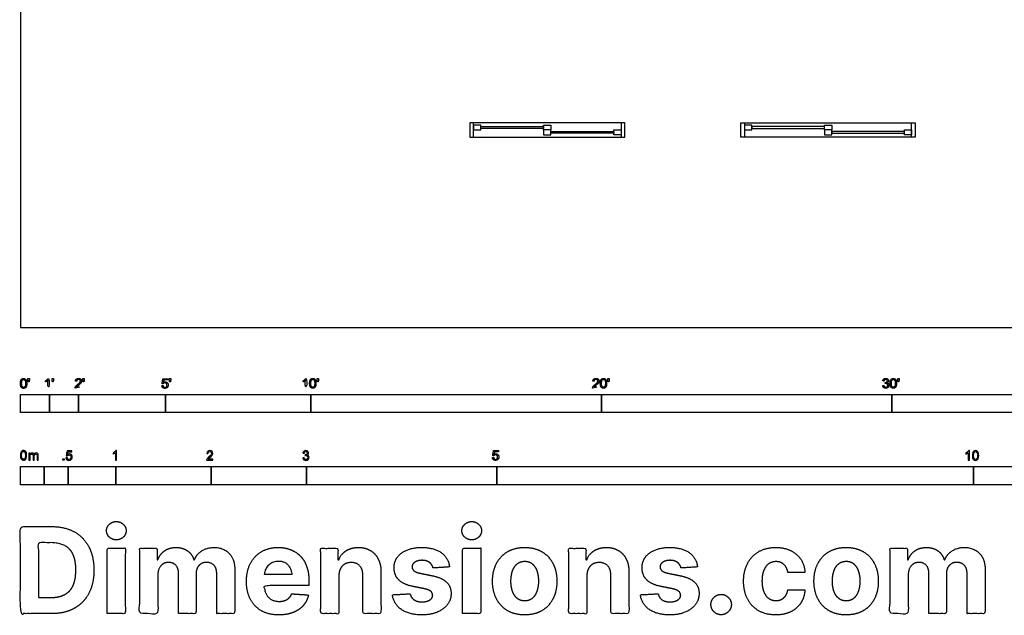
# Model space of a CAD drawing. Units: feet. Extents: x 0 to 130, y -10 to 69.
# Drawn here: x 0 to 34, y -10 to 11 of the extents above; entities that cross this region are included whole.
import ezdxf

# ---------------------------------------------------------------- set-up
doc = ezdxf.new("R2010")
doc.units = ezdxf.units.FT
doc.header["$MEASUREMENT"] = 0
for name, color, linetype, true_color in [('2D$AG-BUILDINGS', 7, 'Continuous', 0x66ccff), ('2D$N-SYMB', 7, 'Continuous', 0x800040), ('2D$X-DIMENSIONS.COM', 7, 'Continuous', 0x800080), ('2D$X-VPRT', 7, 'Continuous', 0xfb02ff)]:
    doc.layers.add(name, color=color, linetype=linetype, true_color=true_color)

msp = doc.modelspace()

# ---------------------------------------------------------------- linework, layer by layer
at = {"layer": '2D$AG-BUILDINGS'}
for points in [[(15.593, 7.054), (15.468, 7.054), (15.468, 6.562), (15.593, 6.562)], [(15.843, 6.808), (15.843, 6.974), (15.593, 6.974), (15.593, 6.808)], [(18.009, 6.924), (18.009, 6.858), (15.843, 6.858), (15.843, 6.924)], [(18.009, 6.808), (18.009, 6.974), (18.259, 6.974), (18.259, 6.808)], [(18.259, 6.641), (18.259, 6.808), (18.009, 6.808), (18.009, 6.641)], [(20.426, 6.641), (20.426, 6.808), (20.676, 6.808), (20.676, 6.641)], [(20.801, 7.054), (20.676, 7.054), (20.676, 6.562), (20.801, 6.562)], [(24.801, 7.054), (24.926, 7.054), (24.926, 6.562), (24.801, 6.562)], [(25.176, 6.808), (25.176, 6.974), (24.926, 6.974), (24.926, 6.808)], [(25.176, 6.924), (25.176, 6.858), (27.676, 6.858), (27.676, 6.924)], [(27.676, 6.808), (27.676, 6.974), (27.926, 6.974), (27.926, 6.808)], [(27.926, 6.641), (27.926, 6.808), (27.676, 6.808), (27.676, 6.641)], [(30.426, 6.641), (30.426, 6.808), (30.676, 6.808), (30.676, 6.641)], [(30.676, 7.054), (30.801, 7.054), (30.801, 6.562), (30.676, 6.562)], [(20.426, 6.757), (20.426, 6.692), (18.259, 6.692), (18.259, 6.757)], [(27.926, 6.757), (27.926, 6.692), (30.426, 6.692), (30.426, 6.757)]]:
    msp.add_lwpolyline(points, close=True, dxfattribs=at)
for points in [[(20.676, 7.054), (15.593, 7.054)], [(24.926, 7.054), (30.676, 7.054)], [(15.593, 6.562), (20.676, 6.562)], [(30.676, 6.562), (24.926, 6.562)]]:
    msp.add_lwpolyline(points, dxfattribs=at)
at = {"layer": '2D$N-SYMB'}
for points in [[(0, -2.924), (0, -2.299), (1, -2.299), (1, -2.924)], [(1, -2.924), (1, -2.299), (2, -2.299), (2, -2.924)], [(2, -2.924), (2, -2.299), (5, -2.299), (5, -2.924)], [(5, -2.924), (5, -2.299), (10, -2.299), (10, -2.924)], [(10, -2.924), (10, -2.299), (20, -2.299), (20, -2.924)], [(20, -2.924), (20, -2.299), (30, -2.299), (30, -2.924)], [(30, -2.924), (30, -2.299), (50, -2.299), (50, -2.924)], [(1.464, -4.567), (1.464, -4.522), (1.509, -4.522), (1.509, -4.567)], [(0, -5.409), (0, -4.784), (0.82, -4.784), (0.82, -5.409)], [(0.82, -5.409), (0.82, -4.784), (1.64, -4.784), (1.64, -5.409)], [(1.64, -5.409), (1.64, -4.784), (3.281, -4.784), (3.281, -5.409)], [(3.281, -5.409), (3.281, -4.784), (6.562, -4.784), (6.562, -5.409)], [(6.562, -5.409), (6.562, -4.784), (9.843, -4.784), (9.843, -5.409)], [(9.843, -5.409), (9.843, -4.784), (16.404, -4.784), (16.404, -5.409)], [(16.404, -5.409), (16.404, -4.784), (32.808, -4.784), (32.808, -5.409)], [(32.808, -5.409), (32.808, -4.784), (49.213, -4.784), (49.213, -5.409)]]:
    msp.add_lwpolyline(points, close=True, dxfattribs=at)
for points, degree, knots in [([(0.002, -1.923), (0.002, -2.017), (0.035, -2.058), (0.063, -2.093), (0.111, -2.093), (0.148, -2.093), (0.172, -2.073), (0.196, -2.054), (0.208, -2.018), (0.22, -1.982), (0.22, -1.923), (0.22, -1.874), (0.212, -1.844), (0.205, -1.815), (0.191, -1.795), (0.178, -1.774), (0.158, -1.764), (0.138, -1.753), (0.111, -1.753), (0.075, -1.753), (0.051, -1.772), (0.027, -1.792), (0.015, -1.828), (0.002, -1.864), (0.002, -1.923)], 2, [-12, -12, -12, -11, -11, -10, -10, -9, -9, -8, -8, -7, -7, -6, -6, -5, -5, -4, -4, -3, -3, -2, -2, -1, -1, 0, 0, 0]), ([(0.044, -1.923), (0.044, -2.005), (0.064, -2.032), (0.083, -2.059), (0.111, -2.059), (0.139, -2.059), (0.158, -2.032), (0.178, -2.005), (0.178, -1.923), (0.178, -1.841), (0.158, -1.814), (0.139, -1.787), (0.111, -1.787), (0.082, -1.787), (0.066, -1.811), (0.044, -1.841), (0.044, -1.923)], 2, [0, 0, 0, 1, 1, 2, 2, 3, 3, 4, 4, 5, 5, 6, 6, 7, 7, 8, 8, 8]), ([(0.273, -1.872), (0.285, -1.872), (0.298, -1.872), (0.303, -1.841), (0.309, -1.81), (0.309, -1.782), (0.309, -1.754), (0.286, -1.754), (0.262, -1.754), (0.262, -1.782), (0.262, -1.81), (0.268, -1.841), (0.273, -1.872)], 2, [-6, -6, -6, -5, -5, -4, -4, -3, -3, -2, -2, -1, -1, 0, 0, 0]), ([(0.946, -1.822), (0.946, -1.953), (0.946, -2.083), (0.967, -2.083), (0.987, -2.083), (0.987, -1.916), (0.987, -1.748), (0.974, -1.748), (0.961, -1.748), (0.95, -1.77), (0.924, -1.793), (0.899, -1.816), (0.864, -1.832), (0.864, -1.852), (0.864, -1.872), (0.883, -1.865), (0.907, -1.85), (0.931, -1.836), (0.946, -1.822)], 2, [0, 0, 0, 0.130311, 0.130311, 0.150761, 0.150761, 0.317996, 0.317996, 0.331175, 0.331175, 1.331175, 1.331175, 2.331175, 2.331175, 3.331175, 3.331175, 4.331175, 4.331175, 5.331175, 5.331175, 5.331175]), ([(1.103, -1.868), (1.116, -1.868), (1.129, -1.868), (1.134, -1.837), (1.14, -1.806), (1.14, -1.778), (1.14, -1.75), (1.116, -1.75), (1.093, -1.75), (1.093, -1.778), (1.093, -1.806), (1.098, -1.837), (1.103, -1.868)], 2, [-6, -6, -6, -5, -5, -4, -4, -3, -3, -2, -2, -1, -1, 0, 0, 0]), ([(1.887, -2.083), (1.997, -2.083), (2.107, -2.083), (2.107, -2.063), (2.107, -2.044), (2.026, -2.044), (1.944, -2.044), (1.951, -2.033), (1.961, -2.021), (1.972, -2.01), (2.008, -1.98), (2.053, -1.942), (2.071, -1.921), (2.09, -1.9), (2.099, -1.88), (2.107, -1.861), (2.107, -1.841), (2.107, -1.802), (2.079, -1.775), (2.051, -1.748), (2.003, -1.748), (1.956, -1.748), (1.927, -1.773), (1.899, -1.798), (1.895, -1.845), (1.916, -1.847), (1.937, -1.849), (1.937, -1.818), (1.955, -1.8), (1.973, -1.782), (2.002, -1.782), (2.03, -1.782), (2.047, -1.799), (2.065, -1.816), (2.065, -1.84), (2.065, -1.863), (2.046, -1.889), (2.027, -1.915), (1.972, -1.96), (1.937, -1.988), (1.919, -2.01), (1.9, -2.032), (1.892, -2.055), (1.887, -2.068), (1.887, -2.083)], 2, [0, 0, 0, 0.110089, 0.110089, 0.129743, 0.129743, 0.211429, 0.211429, 1.211429, 1.211429, 2.211429, 2.211429, 3.211429, 3.211429, 4.211429, 4.211429, 5.211429, 5.211429, 6.211429, 6.211429, 7.211429, 7.211429, 8.211429, 8.211429, 9.211429, 9.211429, 10.211429, 10.211429, 11.211429, 11.211429, 12.211429, 12.211429, 13.211429, 13.211429, 14.211429, 14.211429, 15.211429, 15.211429, 16.211429, 16.211429, 17.211429, 17.211429, 18.211429, 18.211429, 19.211429, 19.211429, 19.211429]), ([(2.163, -1.868), (2.175, -1.868), (2.188, -1.868), (2.193, -1.837), (2.199, -1.806), (2.199, -1.778), (2.199, -1.75), (2.176, -1.75), (2.152, -1.75), (2.152, -1.778), (2.152, -1.806), (2.157, -1.837), (2.163, -1.868)], 2, [-6, -6, -6, -5, -5, -4, -4, -3, -3, -2, -2, -1, -1, 0, 0, 0]), ([(4.867, -2), (4.871, -2.042), (4.9, -2.068), (4.929, -2.093), (4.974, -2.093), (5.03, -2.093), (5.062, -2.053), (5.088, -2.02), (5.088, -1.974), (5.088, -1.927), (5.058, -1.897), (5.028, -1.867), (4.985, -1.867), (4.952, -1.867), (4.922, -1.887), (4.931, -1.843), (4.94, -1.798), (5.006, -1.798), (5.073, -1.798), (5.073, -1.778), (5.073, -1.759), (4.99, -1.759), (4.907, -1.759), (4.891, -1.844), (4.875, -1.93), (4.894, -1.932), (4.913, -1.935), (4.922, -1.921), (4.938, -1.912), (4.954, -1.903), (4.974, -1.903), (5.006, -1.903), (5.025, -1.923), (5.045, -1.943), (5.045, -1.978), (5.045, -2.015), (5.024, -2.037), (5.004, -2.059), (4.974, -2.059), (4.95, -2.059), (4.932, -2.044), (4.915, -2.028), (4.91, -1.996), (4.889, -1.998), (4.867, -2)], 2, [-29, -29, -29, -28, -28, -27, -27, -26, -26, -25, -25, -24, -24, -23, -23, -22, -22, -21, -21, -20, -20, -19, -19, -18, -18, -17, -17, -16, -16, -15, -15, -14, -14, -13, -13, -12, -12, -11, -11, -10, -10, -9, -9, -8, -8, -7, -7, -7]), ([(5.138, -1.872), (5.15, -1.872), (5.163, -1.872), (5.168, -1.841), (5.174, -1.81), (5.174, -1.782), (5.174, -1.754), (5.151, -1.754), (5.127, -1.754), (5.127, -1.782), (5.127, -1.81), (5.133, -1.841), (5.138, -1.872)], 2, [-6, -6, -6, -5, -5, -4, -4, -3, -3, -2, -2, -1, -1, 0, 0, 0]), ([(9.81, -1.822), (9.81, -1.953), (9.81, -2.083), (9.831, -2.083), (9.851, -2.083), (9.851, -1.916), (9.851, -1.748), (9.838, -1.748), (9.825, -1.748), (9.814, -1.77), (9.789, -1.793), (9.763, -1.816), (9.729, -1.832), (9.729, -1.852), (9.729, -1.872), (9.748, -1.865), (9.772, -1.85), (9.796, -1.836), (9.81, -1.822)], 2, [0, 0, 0, 0.130311, 0.130311, 0.150761, 0.150761, 0.317996, 0.317996, 0.331175, 0.331175, 1.331175, 1.331175, 2.331175, 2.331175, 3.331175, 3.331175, 4.331175, 4.331175, 5.331175, 5.331175, 5.331175]), ([(9.956, -1.919), (9.956, -2.013), (9.989, -2.054), (10.017, -2.089), (10.065, -2.089), (10.101, -2.089), (10.125, -2.069), (10.149, -2.049), (10.161, -2.013), (10.173, -1.977), (10.173, -1.919), (10.173, -1.869), (10.166, -1.84), (10.158, -1.811), (10.145, -1.79), (10.132, -1.77), (10.112, -1.759), (10.092, -1.748), (10.065, -1.748), (10.028, -1.748), (10.004, -1.768), (9.98, -1.788), (9.968, -1.824), (9.956, -1.86), (9.956, -1.919)], 2, [-12, -12, -12, -11, -11, -10, -10, -9, -9, -8, -8, -7, -7, -6, -6, -5, -5, -4, -4, -3, -3, -2, -2, -1, -1, 0, 0, 0]), ([(9.998, -1.919), (9.998, -2.001), (10.017, -2.028), (10.037, -2.055), (10.065, -2.055), (10.093, -2.055), (10.112, -2.028), (10.131, -2), (10.131, -1.919), (10.131, -1.836), (10.112, -1.809), (10.093, -1.782), (10.064, -1.782), (10.036, -1.782), (10.019, -1.806), (9.998, -1.837), (9.998, -1.919)], 2, [0, 0, 0, 1, 1, 2, 2, 3, 3, 4, 4, 5, 5, 6, 6, 7, 7, 8, 8, 8]), ([(10.226, -1.868), (10.239, -1.868), (10.252, -1.868), (10.257, -1.837), (10.263, -1.806), (10.263, -1.778), (10.263, -1.75), (10.239, -1.75), (10.216, -1.75), (10.216, -1.778), (10.216, -1.806), (10.221, -1.837), (10.226, -1.868)], 2, [-6, -6, -6, -5, -5, -4, -4, -3, -3, -2, -2, -1, -1, 0, 0, 0]), ([(19.697, -2.083), (19.807, -2.083), (19.917, -2.083), (19.917, -2.063), (19.917, -2.044), (19.836, -2.044), (19.754, -2.044), (19.761, -2.033), (19.771, -2.021), (19.782, -2.01), (19.819, -1.98), (19.863, -1.942), (19.882, -1.921), (19.901, -1.9), (19.909, -1.88), (19.917, -1.861), (19.917, -1.841), (19.917, -1.802), (19.889, -1.775), (19.861, -1.748), (19.813, -1.748), (19.766, -1.748), (19.737, -1.773), (19.709, -1.798), (19.705, -1.845), (19.726, -1.847), (19.747, -1.849), (19.747, -1.818), (19.765, -1.8), (19.783, -1.782), (19.812, -1.782), (19.84, -1.782), (19.858, -1.799), (19.875, -1.816), (19.875, -1.84), (19.875, -1.863), (19.856, -1.889), (19.837, -1.915), (19.782, -1.96), (19.747, -1.988), (19.729, -2.01), (19.71, -2.032), (19.702, -2.055), (19.697, -2.068), (19.697, -2.083)], 2, [0, 0, 0, 0.110089, 0.110089, 0.129743, 0.129743, 0.211429, 0.211429, 1.211429, 1.211429, 2.211429, 2.211429, 3.211429, 3.211429, 4.211429, 4.211429, 5.211429, 5.211429, 6.211429, 6.211429, 7.211429, 7.211429, 8.211429, 8.211429, 9.211429, 9.211429, 10.211429, 10.211429, 11.211429, 11.211429, 12.211429, 12.211429, 13.211429, 13.211429, 14.211429, 14.211429, 15.211429, 15.211429, 16.211429, 16.211429, 17.211429, 17.211429, 18.211429, 18.211429, 19.211429, 19.211429, 19.211429]), ([(19.961, -1.919), (19.961, -2.013), (19.994, -2.054), (20.022, -2.089), (20.07, -2.089), (20.106, -2.089), (20.13, -2.069), (20.154, -2.049), (20.166, -2.013), (20.178, -1.977), (20.178, -1.919), (20.178, -1.869), (20.171, -1.84), (20.163, -1.811), (20.15, -1.79), (20.137, -1.77), (20.117, -1.759), (20.097, -1.748), (20.07, -1.748), (20.033, -1.748), (20.01, -1.768), (19.986, -1.788), (19.973, -1.824), (19.961, -1.86), (19.961, -1.919)], 2, [-12, -12, -12, -11, -11, -10, -10, -9, -9, -8, -8, -7, -7, -6, -6, -5, -5, -4, -4, -3, -3, -2, -2, -1, -1, 0, 0, 0]), ([(20.003, -1.919), (20.003, -2.001), (20.022, -2.028), (20.042, -2.055), (20.07, -2.055), (20.098, -2.055), (20.117, -2.028), (20.136, -2), (20.136, -1.919), (20.136, -1.836), (20.117, -1.809), (20.098, -1.782), (20.069, -1.782), (20.041, -1.782), (20.024, -1.806), (20.003, -1.837), (20.003, -1.919)], 2, [0, 0, 0, 1, 1, 2, 2, 3, 3, 4, 4, 5, 5, 6, 6, 7, 7, 8, 8, 8]), ([(20.232, -1.868), (20.244, -1.868), (20.257, -1.868), (20.262, -1.837), (20.268, -1.806), (20.268, -1.778), (20.268, -1.75), (20.244, -1.75), (20.221, -1.75), (20.221, -1.778), (20.221, -1.806), (20.226, -1.837), (20.232, -1.868)], 2, [-6, -6, -6, -5, -5, -4, -4, -3, -3, -2, -2, -1, -1, 0, 0, 0]), ([(29.68, -1.995), (29.684, -2.037), (29.713, -2.063), (29.742, -2.089), (29.786, -2.089), (29.834, -2.089), (29.866, -2.059), (29.898, -2.028), (29.898, -1.985), (29.898, -1.952), (29.881, -1.931), (29.865, -1.909), (29.836, -1.903), (29.858, -1.892), (29.87, -1.874), (29.881, -1.857), (29.881, -1.835), (29.881, -1.812), (29.869, -1.792), (29.857, -1.772), (29.834, -1.76), (29.811, -1.748), (29.784, -1.748), (29.744, -1.748), (29.718, -1.771), (29.691, -1.794), (29.684, -1.835), (29.704, -1.838), (29.725, -1.842), (29.729, -1.812), (29.745, -1.797), (29.761, -1.782), (29.785, -1.782), (29.809, -1.782), (29.824, -1.797), (29.839, -1.812), (29.839, -1.834), (29.839, -1.863), (29.819, -1.876), (29.798, -1.89), (29.771, -1.89), (29.769, -1.89), (29.765, -1.889), (29.763, -1.907), (29.76, -1.925), (29.778, -1.921), (29.789, -1.921), (29.818, -1.921), (29.836, -1.939), (29.854, -1.957), (29.854, -1.985), (29.854, -2.015), (29.835, -2.035), (29.815, -2.055), (29.786, -2.055), (29.761, -2.055), (29.745, -2.04), (29.728, -2.024), (29.721, -1.99), (29.7, -1.992), (29.68, -1.995)], 2, [-43, -43, -43, -42, -42, -41, -41, -40, -40, -39, -39, -38, -38, -37, -37, -36, -36, -35, -35, -34, -34, -33, -33, -32, -32, -31, -31, -30, -30, -29, -29, -28, -28, -27, -27, -26, -26, -25, -25, -24, -24, -23, -23, -22, -22, -21, -21, -20, -20, -19, -19, -18, -18, -17, -17, -16, -16, -15, -15, -14, -14, -13, -13, -13]), ([(29.938, -1.919), (29.938, -2.013), (29.971, -2.054), (29.999, -2.089), (30.047, -2.089), (30.083, -2.089), (30.107, -2.069), (30.131, -2.049), (30.143, -2.013), (30.155, -1.977), (30.155, -1.919), (30.155, -1.869), (30.148, -1.84), (30.14, -1.811), (30.127, -1.79), (30.114, -1.77), (30.094, -1.759), (30.074, -1.748), (30.047, -1.748), (30.011, -1.748), (29.987, -1.768), (29.963, -1.788), (29.95, -1.824), (29.938, -1.86), (29.938, -1.919)], 2, [-12, -12, -12, -11, -11, -10, -10, -9, -9, -8, -8, -7, -7, -6, -6, -5, -5, -4, -4, -3, -3, -2, -2, -1, -1, 0, 0, 0]), ([(29.98, -1.919), (29.98, -2.001), (30, -2.028), (30.019, -2.055), (30.047, -2.055), (30.075, -2.055), (30.094, -2.028), (30.113, -2), (30.113, -1.919), (30.113, -1.836), (30.094, -1.809), (30.075, -1.782), (30.046, -1.782), (30.018, -1.782), (30.001, -1.806), (29.98, -1.837), (29.98, -1.919)], 2, [0, 0, 0, 1, 1, 2, 2, 3, 3, 4, 4, 5, 5, 6, 6, 7, 7, 8, 8, 8]), ([(30.209, -1.868), (30.221, -1.868), (30.234, -1.868), (30.239, -1.837), (30.245, -1.806), (30.245, -1.778), (30.245, -1.75), (30.222, -1.75), (30.198, -1.75), (30.198, -1.778), (30.198, -1.806), (30.203, -1.837), (30.209, -1.868)], 2, [-6, -6, -6, -5, -5, -4, -4, -3, -3, -2, -2, -1, -1, 0, 0, 0]), ([(0, -4.398), (0, -4.361), (0.004, -4.329), (0.012, -4.305), (0.02, -4.282), (0.032, -4.264), (0.047, -4.25), (0.063, -4.238), (0.083, -4.23), (0.107, -4.23), (0.125, -4.23), (0.14, -4.234), (0.154, -4.242), (0.168, -4.248), (0.178, -4.26), (0.188, -4.272), (0.196, -4.286), (0.202, -4.301), (0.208, -4.321), (0.211, -4.341), (0.215, -4.367), (0.215, -4.398), (0.215, -4.438), (0.211, -4.469), (0.204, -4.493), (0.196, -4.517), (0.184, -4.535), (0.168, -4.548), (0.152, -4.56), (0.132, -4.564), (0.107, -4.564), (0.075, -4.564), (0.051, -4.556), (0.034, -4.533), (0.012, -4.505), (0, -4.461), (0, -4.398)], 3, [0, 0, 0, 0, 1, 1, 1, 2, 2, 2, 3, 3, 3, 4, 4, 4, 5, 5, 5, 6, 6, 6, 7, 7, 7, 8, 8, 8, 9, 9, 9, 10, 10, 10, 11, 11, 11, 12, 12, 12, 12]), ([(0.042, -4.398), (0.042, -4.454), (0.047, -4.489), (0.061, -4.507), (0.073, -4.525), (0.089, -4.535), (0.107, -4.535), (0.126, -4.535), (0.142, -4.525), (0.154, -4.507), (0.166, -4.489), (0.174, -4.454), (0.174, -4.398), (0.174, -4.345), (0.166, -4.309), (0.154, -4.291), (0.142, -4.274), (0.126, -4.264), (0.107, -4.264), (0.089, -4.264), (0.073, -4.272), (0.063, -4.288), (0.049, -4.307), (0.042, -4.345), (0.042, -4.398)], 3, [0, 0, 0, 0, 1, 1, 1, 2, 2, 2, 3, 3, 3, 4, 4, 4, 5, 5, 5, 6, 6, 6, 7, 7, 7, 8, 8, 8, 8]), ([(0.295, -4.56), (0.295, -4.481), (0.295, -4.402), (0.295, -4.323), (0.307, -4.323), (0.319, -4.323), (0.331, -4.323), (0.331, -4.334), (0.331, -4.345), (0.331, -4.357), (0.339, -4.345), (0.348, -4.335), (0.36, -4.329), (0.372, -4.321), (0.386, -4.317), (0.402, -4.317), (0.42, -4.317), (0.435, -4.321), (0.445, -4.329), (0.457, -4.337), (0.465, -4.347), (0.469, -4.359), (0.489, -4.331), (0.513, -4.317), (0.544, -4.317), (0.568, -4.317), (0.586, -4.325), (0.598, -4.337), (0.611, -4.351), (0.617, -4.371), (0.617, -4.398), (0.617, -4.452), (0.617, -4.506), (0.617, -4.56), (0.604, -4.56), (0.591, -4.56), (0.578, -4.56), (0.578, -4.511), (0.578, -4.461), (0.578, -4.412), (0.578, -4.394), (0.576, -4.384), (0.574, -4.376), (0.57, -4.369), (0.566, -4.363), (0.558, -4.359), (0.552, -4.355), (0.544, -4.353), (0.534, -4.353), (0.518, -4.353), (0.505, -4.359), (0.493, -4.369), (0.481, -4.38), (0.477, -4.398), (0.477, -4.422), (0.477, -4.468), (0.477, -4.514), (0.477, -4.56), (0.463, -4.56), (0.449, -4.56), (0.435, -4.56), (0.435, -4.509), (0.435, -4.457), (0.435, -4.406), (0.435, -4.388), (0.433, -4.374), (0.426, -4.367), (0.42, -4.357), (0.408, -4.353), (0.394, -4.353), (0.382, -4.353), (0.372, -4.355), (0.362, -4.363), (0.352, -4.369), (0.347, -4.376), (0.341, -4.388), (0.337, -4.4), (0.335, -4.416), (0.335, -4.438), (0.335, -4.479), (0.335, -4.519), (0.335, -4.56), (0.321, -4.56), (0.308, -4.56), (0.295, -4.56)], 3, [0, 0, 0, 0, 1, 1, 1, 2, 2, 2, 3, 3, 3, 4, 4, 4, 5, 5, 5, 6, 6, 6, 7, 7, 7, 8, 8, 8, 9, 9, 9, 10, 10, 10, 11, 11, 11, 12, 12, 12, 13, 13, 13, 14, 14, 14, 15, 15, 15, 16, 16, 16, 17, 17, 17, 18, 18, 18, 19, 19, 19, 20, 20, 20, 21, 21, 21, 22, 22, 22, 23, 23, 23, 24, 24, 24, 25, 25, 25, 26, 26, 26, 27, 27, 27, 28, 28, 28, 28]), ([(1.568, -4.482), (1.582, -4.481), (1.596, -4.48), (1.61, -4.478), (1.614, -4.5), (1.62, -4.514), (1.632, -4.526), (1.644, -4.536), (1.657, -4.542), (1.673, -4.542), (1.693, -4.542), (1.709, -4.534), (1.723, -4.518), (1.736, -4.504), (1.742, -4.484), (1.742, -4.461), (1.742, -4.437), (1.736, -4.419), (1.725, -4.405), (1.711, -4.394), (1.693, -4.386), (1.673, -4.386), (1.659, -4.386), (1.647, -4.39), (1.638, -4.395), (1.628, -4.401), (1.62, -4.409), (1.614, -4.417), (1.601, -4.416), (1.588, -4.415), (1.574, -4.413), (1.585, -4.357), (1.595, -4.3), (1.606, -4.243), (1.661, -4.243), (1.715, -4.243), (1.77, -4.243), (1.77, -4.256), (1.77, -4.27), (1.77, -4.283), (1.727, -4.283), (1.683, -4.283), (1.64, -4.283), (1.634, -4.312), (1.628, -4.342), (1.622, -4.372), (1.642, -4.358), (1.661, -4.35), (1.683, -4.35), (1.713, -4.35), (1.736, -4.36), (1.756, -4.38), (1.776, -4.399), (1.786, -4.425), (1.786, -4.457), (1.786, -4.486), (1.778, -4.512), (1.76, -4.534), (1.738, -4.562), (1.711, -4.571), (1.673, -4.571), (1.644, -4.571), (1.62, -4.565), (1.6, -4.55), (1.582, -4.532), (1.57, -4.51), (1.568, -4.482)], 3, [0, 0, 0, 0, 1, 1, 1, 2, 2, 2, 3, 3, 3, 4, 4, 4, 5, 5, 5, 6, 6, 6, 7, 7, 7, 8, 8, 8, 9, 9, 9, 10, 10, 10, 11, 11, 11, 12, 12, 12, 13, 13, 13, 14, 14, 14, 15, 15, 15, 16, 16, 16, 17, 17, 17, 18, 18, 18, 19, 19, 19, 20, 20, 20, 21, 21, 21, 22, 22, 22, 22]), ([(3.31, -4.567), (3.297, -4.567), (3.284, -4.567), (3.271, -4.567), (3.271, -4.482), (3.271, -4.396), (3.271, -4.311), (3.261, -4.32), (3.247, -4.33), (3.231, -4.338), (3.216, -4.348), (3.202, -4.356), (3.19, -4.36), (3.19, -4.347), (3.19, -4.334), (3.19, -4.32), (3.212, -4.311), (3.231, -4.297), (3.249, -4.283), (3.265, -4.267), (3.277, -4.253), (3.285, -4.237), (3.293, -4.237), (3.302, -4.237), (3.31, -4.237), (3.31, -4.347), (3.31, -4.457), (3.31, -4.567)], 3, [0, 0, 0, 0, 1, 1, 1, 2, 2, 2, 3, 3, 3, 4, 4, 4, 5, 5, 5, 6, 6, 6, 7, 7, 7, 8, 8, 8, 9, 9, 9, 9]), ([(6.625, -4.53), (6.625, -4.542), (6.625, -4.555), (6.625, -4.567), (6.553, -4.567), (6.481, -4.567), (6.409, -4.567), (6.407, -4.56), (6.409, -4.55), (6.413, -4.54), (6.419, -4.526), (6.427, -4.51), (6.439, -4.496), (6.453, -4.482), (6.469, -4.467), (6.492, -4.447), (6.528, -4.417), (6.552, -4.394), (6.566, -4.378), (6.577, -4.36), (6.583, -4.344), (6.583, -4.328), (6.583, -4.312), (6.577, -4.299), (6.568, -4.289), (6.556, -4.277), (6.54, -4.271), (6.522, -4.271), (6.502, -4.271), (6.487, -4.277), (6.475, -4.289), (6.463, -4.301), (6.457, -4.316), (6.457, -4.338), (6.443, -4.337), (6.429, -4.336), (6.415, -4.334), (6.419, -4.303), (6.429, -4.279), (6.449, -4.263), (6.467, -4.247), (6.492, -4.237), (6.522, -4.237), (6.554, -4.237), (6.579, -4.247), (6.597, -4.265), (6.617, -4.283), (6.625, -4.305), (6.625, -4.33), (6.625, -4.342), (6.623, -4.356), (6.617, -4.368), (6.611, -4.382), (6.603, -4.394), (6.591, -4.409), (6.577, -4.423), (6.558, -4.441), (6.528, -4.467), (6.504, -4.486), (6.488, -4.5), (6.483, -4.508), (6.475, -4.514), (6.469, -4.522), (6.465, -4.53), (6.518, -4.53), (6.571, -4.53), (6.625, -4.53)], 3, [0, 0, 0, 0, 1, 1, 1, 2, 2, 2, 3, 3, 3, 4, 4, 4, 5, 5, 5, 6, 6, 6, 7, 7, 7, 8, 8, 8, 9, 9, 9, 10, 10, 10, 11, 11, 11, 12, 12, 12, 13, 13, 13, 14, 14, 14, 15, 15, 15, 16, 16, 16, 17, 17, 17, 18, 18, 18, 19, 19, 19, 20, 20, 20, 21, 21, 21, 22, 22, 22, 22]), ([(9.721, -4.482), (9.735, -4.48), (9.749, -4.478), (9.763, -4.477), (9.767, -4.498), (9.775, -4.516), (9.787, -4.526), (9.796, -4.536), (9.81, -4.542), (9.826, -4.542), (9.846, -4.542), (9.862, -4.534), (9.876, -4.522), (9.887, -4.508), (9.895, -4.492), (9.895, -4.473), (9.895, -4.453), (9.887, -4.439), (9.876, -4.427), (9.864, -4.415), (9.848, -4.407), (9.83, -4.407), (9.822, -4.407), (9.812, -4.409), (9.802, -4.413), (9.804, -4.401), (9.805, -4.39), (9.806, -4.378), (9.808, -4.378), (9.81, -4.378), (9.812, -4.378), (9.83, -4.378), (9.846, -4.374), (9.86, -4.364), (9.874, -4.356), (9.879, -4.342), (9.879, -4.322), (9.879, -4.309), (9.874, -4.297), (9.864, -4.287), (9.854, -4.277), (9.842, -4.271), (9.826, -4.271), (9.81, -4.271), (9.796, -4.277), (9.787, -4.287), (9.777, -4.297), (9.769, -4.311), (9.767, -4.33), (9.753, -4.328), (9.739, -4.326), (9.725, -4.324), (9.731, -4.297), (9.741, -4.275), (9.759, -4.261), (9.777, -4.245), (9.798, -4.237), (9.824, -4.237), (9.842, -4.237), (9.86, -4.241), (9.874, -4.249), (9.889, -4.257), (9.901, -4.269), (9.909, -4.281), (9.917, -4.295), (9.921, -4.309), (9.921, -4.324), (9.921, -4.338), (9.917, -4.35), (9.909, -4.362), (9.901, -4.374), (9.891, -4.384), (9.876, -4.39), (9.895, -4.395), (9.911, -4.403), (9.921, -4.419), (9.931, -4.433), (9.937, -4.451), (9.937, -4.471), (9.937, -4.5), (9.927, -4.524), (9.905, -4.544), (9.885, -4.563), (9.858, -4.571), (9.826, -4.571), (9.798, -4.571), (9.773, -4.565), (9.755, -4.548), (9.735, -4.532), (9.725, -4.508), (9.721, -4.482)], 3, [0, 0, 0, 0, 1, 1, 1, 2, 2, 2, 3, 3, 3, 4, 4, 4, 5, 5, 5, 6, 6, 6, 7, 7, 7, 8, 8, 8, 9, 9, 9, 10, 10, 10, 11, 11, 11, 12, 12, 12, 13, 13, 13, 14, 14, 14, 15, 15, 15, 16, 16, 16, 17, 17, 17, 18, 18, 18, 19, 19, 19, 20, 20, 20, 21, 21, 21, 22, 22, 22, 23, 23, 23, 24, 24, 24, 25, 25, 25, 26, 26, 26, 27, 27, 27, 28, 28, 28, 29, 29, 29, 30, 30, 30, 30]), ([(16.248, -4.479), (16.252, -4.521), (16.281, -4.546), (16.309, -4.572), (16.355, -4.572), (16.41, -4.572), (16.442, -4.531), (16.469, -4.498), (16.469, -4.453), (16.469, -4.406), (16.439, -4.375), (16.409, -4.345), (16.365, -4.345), (16.332, -4.345), (16.302, -4.366), (16.311, -4.321), (16.32, -4.276), (16.387, -4.276), (16.453, -4.276), (16.453, -4.257), (16.453, -4.237), (16.37, -4.237), (16.287, -4.237), (16.271, -4.323), (16.255, -4.408), (16.274, -4.411), (16.294, -4.413), (16.303, -4.399), (16.319, -4.39), (16.334, -4.381), (16.354, -4.381), (16.386, -4.381), (16.406, -4.401), (16.425, -4.422), (16.425, -4.457), (16.425, -4.493), (16.405, -4.516), (16.384, -4.538), (16.355, -4.538), (16.33, -4.538), (16.313, -4.522), (16.296, -4.506), (16.291, -4.475), (16.269, -4.477), (16.248, -4.479)], 2, [-29, -29, -29, -28, -28, -27, -27, -26, -26, -25, -25, -24, -24, -23, -23, -22, -22, -21, -21, -20, -20, -19, -19, -18, -18, -17, -17, -16, -16, -15, -15, -14, -14, -13, -13, -12, -12, -11, -11, -10, -10, -9, -9, -8, -8, -7, -7, -7]), ([(32.666, -4.567), (32.653, -4.567), (32.639, -4.567), (32.626, -4.567), (32.626, -4.482), (32.626, -4.396), (32.626, -4.311), (32.616, -4.32), (32.603, -4.33), (32.587, -4.338), (32.571, -4.348), (32.557, -4.356), (32.545, -4.36), (32.545, -4.347), (32.545, -4.334), (32.545, -4.32), (32.567, -4.311), (32.587, -4.297), (32.605, -4.283), (32.62, -4.267), (32.632, -4.253), (32.64, -4.237), (32.649, -4.237), (32.657, -4.237), (32.666, -4.237), (32.666, -4.347), (32.666, -4.457), (32.666, -4.567)], 3, [0, 0, 0, 0, 1, 1, 1, 2, 2, 2, 3, 3, 3, 4, 4, 4, 5, 5, 5, 6, 6, 6, 7, 7, 7, 8, 8, 8, 9, 9, 9, 9]), ([(32.769, -4.405), (32.769, -4.368), (32.773, -4.336), (32.78, -4.312), (32.79, -4.289), (32.802, -4.271), (32.818, -4.257), (32.832, -4.245), (32.854, -4.237), (32.877, -4.237), (32.895, -4.237), (32.909, -4.241), (32.923, -4.249), (32.937, -4.255), (32.946, -4.267), (32.956, -4.279), (32.964, -4.293), (32.972, -4.309), (32.976, -4.328), (32.982, -4.348), (32.984, -4.374), (32.984, -4.405), (32.984, -4.445), (32.98, -4.477), (32.972, -4.5), (32.964, -4.524), (32.952, -4.542), (32.937, -4.556), (32.921, -4.567), (32.901, -4.571), (32.877, -4.571), (32.846, -4.571), (32.82, -4.563), (32.802, -4.54), (32.78, -4.512), (32.769, -4.469), (32.769, -4.405)], 3, [0, 0, 0, 0, 1, 1, 1, 2, 2, 2, 3, 3, 3, 4, 4, 4, 5, 5, 5, 6, 6, 6, 7, 7, 7, 8, 8, 8, 9, 9, 9, 10, 10, 10, 11, 11, 11, 12, 12, 12, 12]), ([(32.81, -4.405), (32.81, -4.461), (32.818, -4.496), (32.83, -4.514), (32.842, -4.532), (32.858, -4.542), (32.877, -4.542), (32.895, -4.542), (32.911, -4.532), (32.923, -4.514), (32.937, -4.496), (32.943, -4.461), (32.943, -4.405), (32.943, -4.352), (32.937, -4.316), (32.923, -4.299), (32.911, -4.281), (32.895, -4.271), (32.875, -4.271), (32.858, -4.271), (32.844, -4.279), (32.832, -4.295), (32.818, -4.314), (32.81, -4.352), (32.81, -4.405)], 3, [0, 0, 0, 0, 1, 1, 1, 2, 2, 2, 3, 3, 3, 4, 4, 4, 5, 5, 5, 6, 6, 6, 7, 7, 7, 8, 8, 8, 8])]:
    msp.add_open_spline(points, degree=degree, knots=knots, dxfattribs=at)
at = {"layer": '2D$X-DIMENSIONS.COM'}
for points, degree, knots in [([(3.303, -7.31), (3.442, -7.31), (3.541, -7.217), (3.64, -7.124), (3.64, -6.994), (3.64, -6.865), (3.541, -6.772), (3.442, -6.679), (3.302, -6.679), (3.164, -6.679), (3.064, -6.772), (2.965, -6.865), (2.965, -6.994), (2.965, -7.124), (3.064, -7.217), (3.164, -7.31), (3.303, -7.31)], 2, [-8, -8, -8, -7, -7, -6, -6, -5, -5, -4, -4, -3, -3, -2, -2, -1, -1, 0, 0, 0]), ([(15.535, -7.31), (15.674, -7.31), (15.773, -7.217), (15.872, -7.124), (15.872, -6.994), (15.872, -6.865), (15.773, -6.772), (15.674, -6.679), (15.533, -6.679), (15.396, -6.679), (15.296, -6.772), (15.196, -6.865), (15.196, -6.994), (15.196, -7.124), (15.296, -7.217), (15.396, -7.31), (15.535, -7.31)], 2, [-8, -8, -8, -7, -7, -6, -6, -5, -5, -4, -4, -3, -3, -2, -2, -1, -1, 0, 0, 0]), ([(1.063, -9.851), (1.521, -9.851), (1.849, -9.67), (2.178, -9.49), (2.355, -9.153), (2.531, -8.816), (2.531, -8.348), (2.531, -7.88), (2.355, -7.545), (2.178, -7.209), (1.852, -7.03), (1.525, -6.851), (1.072, -6.851), (0.536, -6.851), (0, -6.851), (0, -8.351), (0, -9.851), (0.532, -9.851), (1.063, -9.851)], 2, [-15, -15, -15, -14, -14, -13, -13, -12, -12, -11, -11, -10, -10, -9, -9, -8, -8, -7, -7, -6, -6, -6]), ([(1.037, -9.307), (1.318, -9.307), (1.511, -9.207), (1.704, -9.106), (1.801, -8.895), (1.898, -8.683), (1.898, -8.348), (1.898, -8.015), (1.801, -7.804), (1.704, -7.593), (1.512, -7.494), (1.32, -7.394), (1.039, -7.394), (0.836, -7.394), (0.634, -7.394), (0.634, -8.351), (0.634, -9.307), (0.836, -9.307), (1.037, -9.307)], 2, [-7.813477, -7.813477, -7.813477, -6.813477, -6.813477, -5.813477, -5.813477, -4.813477, -4.813477, -3.813477, -3.813477, -2.813477, -2.813477, -1.813477, -1.813477, -1.543945, -1.543945, -0.268555, -0.268555, 0, 0, 0]), ([(2.988, -9.851), (3.3, -9.851), (3.612, -9.851), (3.612, -8.726), (3.612, -7.601), (3.3, -7.601), (2.988, -7.601), (2.988, -8.726), (2.988, -9.851)], 2, [-4, -4, -4, -3, -3, -2, -2, -1, -1, 0, 0, 0]), ([(4.731, -7.997), (4.718, -7.997), (4.705, -7.997), (4.705, -7.799), (4.705, -7.601), (4.408, -7.601), (4.11, -7.601), (4.11, -8.726), (4.11, -9.851), (4.422, -9.851), (4.734, -9.851), (4.734, -9.175), (4.734, -8.5), (4.734, -8.375), (4.783, -8.282), (4.831, -8.189), (4.914, -8.137), (4.997, -8.085), (5.101, -8.085), (5.254, -8.085), (5.349, -8.184), (5.443, -8.282), (5.443, -8.447), (5.443, -9.149), (5.443, -9.851), (5.746, -9.851), (6.048, -9.851), (6.048, -9.163), (6.048, -8.476), (6.048, -8.301), (6.144, -8.193), (6.239, -8.085), (6.409, -8.085), (6.558, -8.085), (6.658, -8.179), (6.757, -8.273), (6.757, -8.46), (6.757, -9.155), (6.757, -9.851), (7.069, -9.851), (7.38, -9.851), (7.38, -9.094), (7.38, -8.337), (7.38, -7.971), (7.183, -7.771), (6.986, -7.571), (6.671, -7.571), (6.423, -7.571), (6.242, -7.688), (6.062, -7.804), (5.993, -7.997), (5.981, -7.997), (5.969, -7.997), (5.915, -7.801), (5.752, -7.686), (5.59, -7.571), (5.358, -7.571), (5.13, -7.571), (4.966, -7.685), (4.802, -7.8), (4.731, -7.997)], 2, [0, 0, 0, 0.017578, 0.017578, 0.282227, 0.282227, 0.678711, 0.678711, 2.178711, 2.178711, 2.594727, 2.594727, 3.495117, 3.495117, 4.495117, 4.495117, 5.495117, 5.495117, 6.495117, 6.495117, 7.495117, 7.495117, 8.495117, 8.495117, 9.495117, 9.495117, 10.495117, 10.495117, 11.495117, 11.495117, 12.495117, 12.495117, 13.495117, 13.495117, 14.495117, 14.495117, 15.495117, 15.495117, 16.495117, 16.495117, 17.495117, 17.495117, 18.495117, 18.495117, 19.495117, 19.495117, 20.495117, 20.495117, 21.495117, 21.495117, 22.495117, 22.495117, 23.495117, 23.495117, 24.495117, 24.495117, 25.495117, 25.495117, 26.495117, 26.495117, 27.495117, 27.495117, 27.495117]), ([(8.897, -9.894), (9.176, -9.894), (9.389, -9.809), (9.602, -9.723), (9.738, -9.569), (9.873, -9.414), (9.917, -9.206), (9.628, -9.187), (9.34, -9.168), (9.308, -9.253), (9.246, -9.311), (9.185, -9.37), (9.098, -9.399), (9.012, -9.429), (8.908, -9.429), (8.751, -9.429), (8.637, -9.363), (8.522, -9.297), (8.46, -9.175), (8.398, -9.054), (8.398, -8.885), (9.164, -8.885), (9.93, -8.885), (9.93, -8.799), (9.93, -8.714), (9.93, -8.427), (9.85, -8.212), (9.769, -7.997), (9.625, -7.855), (9.48, -7.713), (9.288, -7.642), (9.095, -7.571), (8.873, -7.571), (8.542, -7.571), (8.296, -7.718), (8.051, -7.864), (7.916, -8.126), (7.781, -8.389), (7.781, -8.736), (7.781, -9.092), (7.916, -9.352), (8.051, -9.612), (8.301, -9.753), (8.55, -9.894), (8.897, -9.894)], 2, [-3, -3, -3, -1.999602, -1.999602, -0.999203, -0.999203, 0.001195, 0.001195, 1.001594, 1.001594, 2.001992, 2.001992, 3.00239, 3.00239, 4.002789, 4.002789, 5.003187, 5.003187, 6.003586, 6.003586, 7.003984, 7.003984, 7.810461, 7.810461, 8.810461, 8.810461, 9.810461, 9.810461, 10.810461, 10.810461, 11.810461, 11.810461, 12.810461, 12.810461, 13.810461, 13.810461, 14.810461, 14.810461, 15.810461, 15.810461, 16.810461, 16.810461, 17.810461, 17.810461, 18.810461, 18.810461, 18.810461]), ([(10.961, -8.55), (10.963, -8.405), (11.016, -8.301), (11.07, -8.198), (11.166, -8.144), (11.262, -8.09), (11.388, -8.09), (11.575, -8.09), (11.682, -8.206), (11.789, -8.323), (11.788, -8.529), (11.788, -9.19), (11.788, -9.851), (12.1, -9.851), (12.412, -9.851), (12.412, -9.134), (12.412, -8.418), (12.412, -8.156), (12.315, -7.966), (12.218, -7.776), (12.044, -7.674), (11.87, -7.571), (11.635, -7.571), (11.385, -7.571), (11.209, -7.686), (11.033, -7.801), (10.958, -7.997), (10.945, -7.997), (10.932, -7.997), (10.932, -7.799), (10.932, -7.601), (10.635, -7.601), (10.337, -7.601), (10.337, -8.726), (10.337, -9.851), (10.649, -9.851), (10.961, -9.851), (10.961, -9.2), (10.961, -8.55)], 2, [-32, -32, -32, -31, -31, -30, -30, -29, -29, -28, -28, -27, -27, -26, -26, -25, -25, -24, -24, -23, -23, -22, -22, -21, -21, -20, -20, -19, -19, -18, -18, -17, -17, -16, -16, -15, -15, -14, -14, -13, -13, -13]), ([(14.774, -8.242), (14.733, -7.932), (14.488, -7.751), (14.243, -7.571), (13.816, -7.571), (13.528, -7.571), (13.313, -7.656), (13.099, -7.741), (12.981, -7.898), (12.863, -8.055), (12.863, -8.271), (12.863, -8.523), (13.023, -8.686), (13.184, -8.849), (13.513, -8.914), (13.708, -8.953), (13.903, -8.992), (14.049, -9.021), (14.12, -9.076), (14.19, -9.131), (14.191, -9.216), (14.19, -9.317), (14.09, -9.381), (13.989, -9.445), (13.825, -9.445), (13.658, -9.445), (13.551, -9.374), (13.444, -9.303), (13.417, -9.166), (13.11, -9.183), (12.803, -9.199), (12.848, -9.521), (13.113, -9.708), (13.377, -9.894), (13.824, -9.894), (14.117, -9.894), (14.342, -9.801), (14.566, -9.708), (14.696, -9.541), (14.826, -9.374), (14.826, -9.153), (14.826, -8.91), (14.665, -8.761), (14.503, -8.611), (14.175, -8.544), (13.972, -8.503), (13.768, -8.462), (13.611, -8.428), (13.547, -8.372), (13.482, -8.317), (13.482, -8.236), (13.482, -8.135), (13.582, -8.074), (13.682, -8.014), (13.827, -8.014), (13.935, -8.014), (14.013, -8.049), (14.092, -8.085), (14.14, -8.145), (14.188, -8.204), (14.203, -8.277), (14.489, -8.26), (14.774, -8.242)], 2, [-45, -45, -45, -44, -44, -43, -43, -42, -42, -41, -41, -40, -40, -39, -39, -38, -38, -37, -37, -36, -36, -35, -35, -34, -34, -33, -33, -32, -32, -31, -31, -30, -30, -29, -29, -28, -28, -27, -27, -26, -26, -25, -25, -24, -24, -23, -23, -22, -22, -21, -21, -20, -20, -19, -19, -18, -18, -17, -17, -16, -16, -15, -15, -14, -14, -14]), ([(15.22, -9.851), (15.532, -9.851), (15.844, -9.851), (15.844, -8.726), (15.844, -7.601), (15.532, -7.601), (15.22, -7.601), (15.22, -8.726), (15.22, -9.851)], 2, [-4, -4, -4, -3, -3, -2, -2, -1, -1, 0, 0, 0]), ([(17.358, -9.894), (17.7, -9.894), (17.948, -9.749), (18.196, -9.603), (18.331, -9.341), (18.466, -9.08), (18.466, -8.734), (18.466, -8.386), (18.331, -8.124), (18.196, -7.863), (17.948, -7.717), (17.7, -7.571), (17.358, -7.571), (17.017, -7.571), (16.769, -7.717), (16.521, -7.863), (16.386, -8.124), (16.251, -8.386), (16.251, -8.734), (16.251, -9.08), (16.386, -9.341), (16.521, -9.603), (16.769, -9.749), (17.017, -9.894), (17.358, -9.894)], 2, [-12, -12, -12, -11, -11, -10, -10, -9, -9, -8, -8, -7, -7, -6, -6, -5, -5, -4, -4, -3, -3, -2, -2, -1, -1, 0, 0, 0]), ([(19.497, -8.55), (19.499, -8.405), (19.552, -8.301), (19.605, -8.198), (19.701, -8.144), (19.797, -8.09), (19.923, -8.09), (20.111, -8.09), (20.218, -8.206), (20.325, -8.323), (20.323, -8.529), (20.323, -9.19), (20.323, -9.851), (20.635, -9.851), (20.947, -9.851), (20.947, -9.134), (20.947, -8.418), (20.947, -8.156), (20.851, -7.966), (20.754, -7.776), (20.58, -7.674), (20.405, -7.571), (20.171, -7.571), (19.92, -7.571), (19.745, -7.686), (19.569, -7.801), (19.494, -7.997), (19.481, -7.997), (19.468, -7.997), (19.468, -7.799), (19.468, -7.601), (19.17, -7.601), (18.873, -7.601), (18.873, -8.726), (18.873, -9.851), (19.185, -9.851), (19.497, -9.851), (19.497, -9.2), (19.497, -8.55)], 2, [-32, -32, -32, -31, -31, -30, -30, -29, -29, -28, -28, -27, -27, -26, -26, -25, -25, -24, -24, -23, -23, -22, -22, -21, -21, -20, -20, -19, -19, -18, -18, -17, -17, -16, -16, -15, -15, -14, -14, -13, -13, -13]), ([(23.31, -8.242), (23.269, -7.932), (23.024, -7.751), (22.778, -7.571), (22.352, -7.571), (22.063, -7.571), (21.849, -7.656), (21.634, -7.741), (21.516, -7.898), (21.398, -8.055), (21.398, -8.271), (21.398, -8.523), (21.559, -8.686), (21.719, -8.849), (22.049, -8.914), (22.244, -8.953), (22.438, -8.992), (22.585, -9.021), (22.655, -9.076), (22.726, -9.131), (22.727, -9.216), (22.726, -9.317), (22.625, -9.381), (22.525, -9.445), (22.361, -9.445), (22.194, -9.445), (22.087, -9.374), (21.98, -9.303), (21.952, -9.166), (21.645, -9.183), (21.338, -9.199), (21.384, -9.521), (21.648, -9.708), (21.913, -9.894), (22.359, -9.894), (22.652, -9.894), (22.877, -9.801), (23.102, -9.708), (23.232, -9.541), (23.361, -9.374), (23.361, -9.153), (23.361, -8.91), (23.2, -8.761), (23.039, -8.611), (22.711, -8.544), (22.507, -8.503), (22.304, -8.462), (22.147, -8.428), (22.083, -8.372), (22.018, -8.317), (22.018, -8.236), (22.018, -8.135), (22.118, -8.074), (22.217, -8.014), (22.362, -8.014), (22.471, -8.014), (22.549, -8.049), (22.627, -8.085), (22.676, -8.145), (22.724, -8.204), (22.739, -8.277), (23.024, -8.26), (23.31, -8.242)], 2, [-45, -45, -45, -44, -44, -43, -43, -42, -42, -41, -41, -40, -40, -39, -39, -38, -38, -37, -37, -36, -36, -35, -35, -34, -34, -33, -33, -32, -32, -31, -31, -30, -30, -29, -29, -28, -28, -27, -27, -26, -26, -25, -25, -24, -24, -23, -23, -22, -22, -21, -21, -20, -20, -19, -19, -18, -18, -17, -17, -16, -16, -15, -15, -14, -14, -14]), ([(26, -9.894), (26.3, -9.894), (26.52, -9.785), (26.739, -9.675), (26.865, -9.479), (26.99, -9.284), (27.004, -9.026), (26.71, -9.026), (26.416, -9.026), (26.398, -9.144), (26.342, -9.229), (26.285, -9.313), (26.199, -9.357), (26.114, -9.401), (26.007, -9.401), (25.862, -9.401), (25.753, -9.322), (25.645, -9.243), (25.586, -9.092), (25.526, -8.941), (25.526, -8.726), (25.526, -8.513), (25.586, -8.364), (25.646, -8.214), (25.754, -8.136), (25.862, -8.058), (26.007, -8.058), (26.178, -8.058), (26.284, -8.161), (26.391, -8.264), (26.416, -8.433), (26.71, -8.433), (27.004, -8.433), (26.991, -8.172), (26.862, -7.978), (26.733, -7.785), (26.512, -7.678), (26.291, -7.571), (25.997, -7.571), (25.655, -7.571), (25.408, -7.718), (25.16, -7.866), (25.026, -8.127), (24.892, -8.389), (24.892, -8.734), (24.892, -9.076), (25.025, -9.338), (25.157, -9.6), (25.406, -9.747), (25.654, -9.894), (26, -9.894)], 2, [-28, -28, -28, -27, -27, -26, -26, -25, -25, -24, -24, -23, -23, -22, -22, -21, -21, -20, -20, -19, -19, -18, -18, -17, -17, -16, -16, -15, -15, -14, -14, -13, -13, -12, -12, -11, -11, -10, -10, -9, -9, -8, -8, -7, -7, -6, -6, -5, -5, -4, -4, -3, -3, -3]), ([(28.422, -9.894), (28.764, -9.894), (29.012, -9.749), (29.26, -9.603), (29.395, -9.341), (29.53, -9.08), (29.53, -8.734), (29.53, -8.386), (29.395, -8.124), (29.26, -7.863), (29.012, -7.717), (28.764, -7.571), (28.422, -7.571), (28.081, -7.571), (27.833, -7.717), (27.584, -7.863), (27.45, -8.124), (27.315, -8.386), (27.315, -8.734), (27.315, -9.08), (27.45, -9.341), (27.584, -9.603), (27.833, -9.749), (28.081, -9.894), (28.422, -9.894)], 2, [-12, -12, -12, -11, -11, -10, -10, -9, -9, -8, -8, -7, -7, -6, -6, -5, -5, -4, -4, -3, -3, -2, -2, -1, -1, 0, 0, 0]), ([(30.558, -7.997), (30.545, -7.997), (30.532, -7.997), (30.532, -7.799), (30.532, -7.601), (30.234, -7.601), (29.937, -7.601), (29.937, -8.726), (29.937, -9.851), (30.249, -9.851), (30.561, -9.851), (30.561, -9.175), (30.561, -8.5), (30.561, -8.375), (30.609, -8.282), (30.658, -8.189), (30.74, -8.137), (30.823, -8.085), (30.927, -8.085), (31.081, -8.085), (31.176, -8.184), (31.27, -8.282), (31.27, -8.447), (31.27, -9.149), (31.27, -9.851), (31.573, -9.851), (31.875, -9.851), (31.875, -9.163), (31.875, -8.476), (31.875, -8.301), (31.97, -8.193), (32.065, -8.085), (32.235, -8.085), (32.385, -8.085), (32.484, -8.179), (32.584, -8.273), (32.584, -8.46), (32.584, -9.155), (32.584, -9.851), (32.895, -9.851), (33.207, -9.851), (33.207, -9.094), (33.207, -8.337), (33.207, -7.971), (33.01, -7.771), (32.813, -7.571), (32.498, -7.571), (32.25, -7.571), (32.069, -7.688), (31.888, -7.804), (31.819, -7.997), (31.808, -7.997), (31.796, -7.997), (31.742, -7.801), (31.579, -7.686), (31.417, -7.571), (31.185, -7.571), (30.957, -7.571), (30.792, -7.685), (30.628, -7.8), (30.558, -7.997)], 2, [0, 0, 0, 0.017578, 0.017578, 0.282227, 0.282227, 0.678711, 0.678711, 2.178711, 2.178711, 2.594727, 2.594727, 3.495117, 3.495117, 4.495117, 4.495117, 5.495117, 5.495117, 6.495117, 6.495117, 7.495117, 7.495117, 8.495117, 8.495117, 9.495117, 9.495117, 10.495117, 10.495117, 11.495117, 11.495117, 12.495117, 12.495117, 13.495117, 13.495117, 14.495117, 14.495117, 15.495117, 15.495117, 16.495117, 16.495117, 17.495117, 17.495117, 18.495117, 18.495117, 19.495117, 19.495117, 20.495117, 20.495117, 21.495117, 21.495117, 22.495117, 22.495117, 23.495117, 23.495117, 24.495117, 24.495117, 25.495117, 25.495117, 26.495117, 26.495117, 27.495117, 27.495117, 27.495117]), ([(8.401, -8.505), (8.715, -8.505), (9.03, -8.505), (9.344, -8.505), (9.341, -8.478), (9.331, -8.422), (9.304, -8.328), (9.268, -8.249), (9.225, -8.189), (9.179, -8.138), (9.109, -8.087), (9.008, -8.049), (8.903, -8.035), (8.806, -8.041), (8.725, -8.059), (8.656, -8.088), (8.595, -8.13), (8.523, -8.198), (8.464, -8.292), (8.422, -8.405), (8.406, -8.471), (8.401, -8.505)], 3, [3.537974, 3.537974, 3.537974, 3.537974, 3.871399, 3.871399, 3.871399, 3.936638, 4.007174, 4.106873, 4.150328, 4.195172, 4.28414, 4.383634, 4.49492, 4.585472, 4.661678, 4.72997, 4.79585, 4.860411, 4.993083, 5.070262, 5.154608, 5.154608, 5.154608, 5.154608]), ([(17.361, -9.411), (17.517, -9.411), (17.621, -9.322), (17.725, -9.234), (17.778, -9.08), (17.832, -8.926), (17.832, -8.73), (17.832, -8.534), (17.778, -8.38), (17.725, -8.226), (17.621, -8.137), (17.517, -8.047), (17.361, -8.047), (17.205, -8.047), (17.098, -8.137), (16.992, -8.226), (16.939, -8.38), (16.885, -8.534), (16.885, -8.73), (16.885, -8.926), (16.939, -9.08), (16.992, -9.234), (17.098, -9.322), (17.205, -9.411), (17.361, -9.411)], 2, [0, 0, 0, 1, 1, 2, 2, 3, 3, 4, 4, 5, 5, 6, 6, 7, 7, 8, 8, 9, 9, 10, 10, 11, 11, 12, 12, 12]), ([(28.425, -9.411), (28.581, -9.411), (28.685, -9.322), (28.789, -9.234), (28.842, -9.08), (28.896, -8.926), (28.896, -8.73), (28.896, -8.534), (28.842, -8.38), (28.789, -8.226), (28.685, -8.137), (28.581, -8.047), (28.425, -8.047), (28.269, -8.047), (28.162, -8.137), (28.056, -8.226), (28.003, -8.38), (27.949, -8.534), (27.949, -8.73), (27.949, -8.926), (28.003, -9.08), (28.056, -9.234), (28.162, -9.322), (28.269, -9.411), (28.425, -9.411)], 2, [0, 0, 0, 1, 1, 2, 2, 3, 3, 4, 4, 5, 5, 6, 6, 7, 7, 8, 8, 9, 9, 10, 10, 11, 11, 12, 12, 12]), ([(24.12, -9.889), (24.215, -9.889), (24.294, -9.841), (24.374, -9.793), (24.423, -9.714), (24.472, -9.634), (24.472, -9.537), (24.472, -9.393), (24.366, -9.291), (24.261, -9.188), (24.12, -9.188), (23.975, -9.188), (23.872, -9.291), (23.769, -9.393), (23.769, -9.537), (23.769, -9.682), (23.872, -9.785), (23.975, -9.889), (24.12, -9.889)], 2, [-9, -9, -9, -8, -8, -7, -7, -6, -6, -5, -5, -4, -4, -3, -3, -2, -2, -1, -1, 0, 0, 0])]:
    msp.add_open_spline(points, degree=degree, knots=knots, dxfattribs=at)
at = {"layer": '2D$X-VPRT'}
msp.add_lwpolyline([(0, 0), (130.127, 0), (130.127, 69.377), (0, 69.377)], close=True, dxfattribs=at)

doc.saveas('drawing.dxf')
